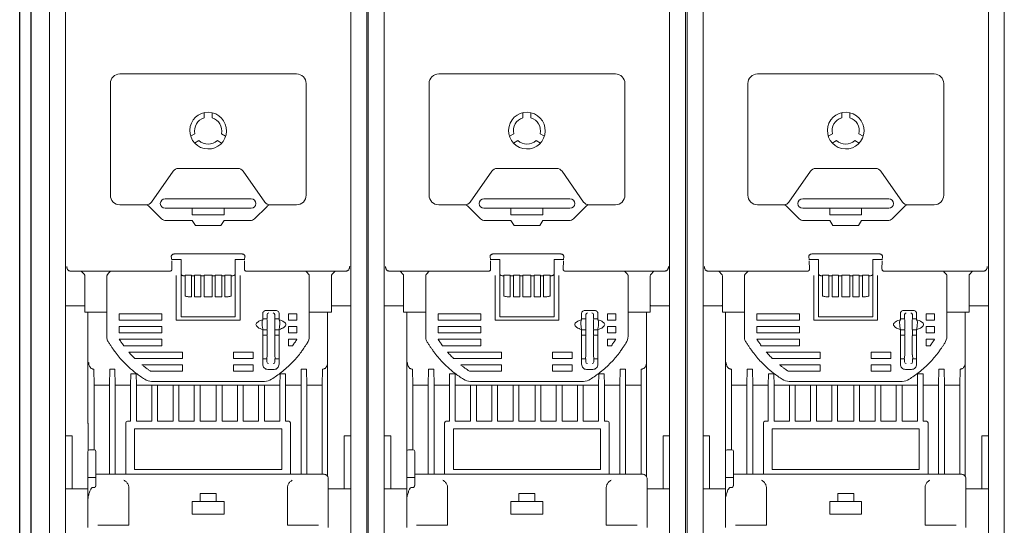
# Model space of a CAD drawing. Units: millimetres. Extents: x 0 to 7470, y -6053 to 4752.
# Drawn here: x 4833 to 5141, y -4237 to -4079 of the extents above; entities that cross this region are included whole.
import ezdxf
from ezdxf.enums import TextEntityAlignment as Align

# ---------------------------------------------------------------- set-up
doc = ezdxf.new("R2010")
doc.units = ezdxf.units.MM
doc.layers.add('2DE_OBJ_Lamel-APP', color=130, linetype='Continuous', lineweight=18)
doc.layers.add('2DE_TXTNUM', color=11, linetype='Continuous', lineweight=18)
doc.layers.add('2DE_TXTPAR', color=41, linetype='Continuous')
doc.styles.add('CP_ATTR', font='arial.ttf')
doc.styles.add('CP_ELATT', font='arial.ttf')

# ---------------------------------------------------------------- blocks, each defined once
blk = doc.blocks.new('2dlam_btvc123_3_gor-03_zvunwso')
at = {"linetype": 'Continuous'}
for p, q in [((-49.780892294375, 278.2610373144466), (-49.780892294375, -382.7389626855561)), ((49.71910770562589, 278.2610373144466), (49.71910770562589, -382.7389626855561)), ((44.66910504710677, -0.058497288853232), (44.71910770562772, -0.058497288853232)), ((-1.28089229436307, -6.693371100744116), (-1.28089229436307, -5.142904222903323)), ((1.219107705637384, -6.693371100744116), (1.219107705637384, -5.142904222903323)), ((-5.516447818169694, -12.47910158841114), (-4.173704114231442, -11.70386814949234)), ((5.454663229442303, -12.47910158841114), (4.111919525504163, -11.70386814949234)), ((-2.923704114233259, -13.86893165895117), (-4.266447818169694, -14.64416509787634)), ((2.861919525503252, -13.86893165895117), (4.204663229441393, -14.64416509787634)), ((-13.53089229436307, -32.10077836200207), (13.46910770563693, -32.10077836200207)), ((13.46910770563693, -35.10077836200207), (-13.53089229436307, -35.10077836200207)), ((-5.030892294363071, -35.10077836200207), (-5.030892294363071, -37.10077836201208)), ((4.969107705637384, -37.10077836201208), (4.969107705637384, -35.10077836200207)), ((4.969107705637384, -37.10077836201208), (-5.030892294363071, -37.10077836201208)), ((-11.48306061064397, -51.10181224325107), (-8.53089495287611, -51.10181224325107)), ((-8.53089495287611, -51.10181224325107), (-8.53089495287611, -69.11101722330932)), ((8.469105429397132, -51.10181224325107), (8.469105429397132, -69.11101722330932)), ((8.469105429397132, -51.10181224325107), (11.42127070489505, -51.10181224325107)), ((-39.73089457057904, -54.93486300950144), (-38.96485012746337, -55.7009074526254)), ((39.66910466480964, -54.93486300947553), (38.90306022169614, -55.70090745258131)), ((-38.73089457057813, -67.60601314595624), (-38.73089457057813, -56.24027029884246)), ((-31.75938391320221, -75.76784850281956), (-31.75938391319869, -56.24052443418213)), ((-10.03089495287634, -56.15179114645434), (-10.03089495287634, -70.15901781220236)), ((-8.28089229438558, -55.92235540726324), (-8.53089495287611, -55.92235540726324)), ((-8.28089229438558, -55.92235540726324), (-8.28089229438558, -56.01128869670356)), ((-7.280892294385125, -56.27617604837041), (-7.280891912109951, -56.01128869669356)), ((-5.280891912109836, -56.01128869669356), (-7.280891912109951, -56.01128869669356)), ((-7.280891912109951, -60.62087678546912), (-7.280892294385125, -56.27617604837041)), ((-5.280891912109836, -56.01128869669356), (-5.280891912109836, -56.27617604837041)), ((-5.280891912109836, -56.27617604837041), (-5.280889239178691, -58.0788745034415)), ((-5.280891912109836, -56.27617604837041), (-4.280891912110631, -56.27617604837041)), ((-5.280891912109836, -62.7949420708146), (-5.280889239178691, -58.0788745034415)), ((-4.280891912110631, -62.7949420708146), (-4.280891912110631, -56.01128869669356)), ((-2.280891912109836, -56.01128869669356), (-4.280891912110631, -56.01128869669356)), ((-2.280891912109836, -62.7949420708146), (-2.280891912109836, -56.01128869669356)), ((-2.280891912109836, -56.27617604837041), (-1.280891912109835, -56.27617604837041)), ((-1.280891912109835, -62.7949420708146), (-1.280891912109835, -56.01128869669356)), ((1.219108087889251, -56.01128869669356), (-1.280891912109835, -56.01128869669356)), ((1.219108087889251, -62.7949420708146), (1.219108087889251, -56.01128869669356)), ((1.219108087889251, -56.27617604837041), (2.219108087890163, -56.27617604837041)), ((4.219108087889366, -56.01128869669356), (2.219108087890163, -56.01128869669356)), ((2.219108087890163, -56.01128869669356), (2.219108087890163, -62.7949420708146)), ((4.219108087889366, -62.7949420708146), (4.219108087889366, -56.01128869669356)), ((4.219108087889366, -56.27617604837041), (5.219108087890048, -56.27617604837041)), ((5.219108087890048, -56.27617604837041), (5.219104650427539, -58.0788745034415)), ((5.219108087890048, -62.7949420708146), (5.219104650427539, -58.0788745034415)), ((7.219108087889367, -56.01128869669356), (5.219108087890048, -56.01128869669356)), ((5.219108087890048, -56.01128869669356), (5.219108087890048, -56.27617604837041)), ((7.219108087889367, -56.01128869669356), (7.219108087889367, -62.58994921934618)), ((8.469105429397132, -55.92235540726324), (8.21910770561442, -55.92235540726324)), ((8.21910770561442, -55.92235540726324), (8.21910808789005, -56.01128869670356)), ((9.969105429398835, -56.15179114645434), (9.969105429398835, -70.15901781220236)), ((31.69759438972233, -56.24052437646014), (31.69759438972415, -75.15525711178316)), ((38.66910466481011, -56.24027029882245), (38.66910466481068, -67.60601314595624)), ((-7.280892007679652, -62.58994951478643), (-7.280891912109951, -60.62087678546912)), ((-5.280891912109836, -62.7949420708146), (-6.280892294385125, -62.7949420708146)), ((-2.280891912109836, -62.7949420708146), (-4.280891912110631, -62.7949420708146)), ((1.219108087889251, -62.7949420708146), (-1.280891912109835, -62.7949420708146)), ((4.219108087889366, -62.7949420708146), (2.219108087890163, -62.7949420708146)), ((6.219107705613508, -62.7949420708146), (5.219108087890048, -62.7949420708146)), ((-44.2308949528792, -65.66896041529208), (-39.73089457057904, -65.66896041529208)), ((-38.73089457057813, -67.60601314595624), (-31.75938391320006, -67.60601314595624)), ((-37.73089206973522, -67.60601314595624), (-37.73089251902002, -102.4525299304223)), ((20.98319569313014, -67.08570745750829), (18.35501440106964, -67.08570745750829)), ((38.66910466481068, -67.60601314595624), (31.69759438972233, -67.60601314595624)), ((37.45491166688804, -67.60601314595624), (37.45491166688964, -119.104588748205)), ((44.16910504710857, -65.66896041526343), (39.66910466481114, -65.6689604152525)), ((-27.89724711982717, -70.15179114645116), (-27.89724711982717, -68.15179114645436)), ((-27.89724711982717, -68.15179114645436), (-14.53089495287634, -68.15179114645436)), ((-14.53089495287634, -70.15179114645116), (-27.89724711982717, -70.15179114645116)), ((-14.53089495287634, -68.15179114645436), (-14.53089495287634, -70.15179114645116)), ((-10.03089495287634, -70.15901781220236), (9.969105429398835, -70.15901781220236)), ((8.469105429397132, -69.11101722330932), (-8.53089495287611, -69.11101722330932)), ((17.137016160862, -70.0244145742945), (17.137016160862, -67.97868753113335)), ((17.137016160862, -69.70447576018341), (18.36910770558541, -69.70447576018341)), ((18.36910770558541, -69.66956563032907), (18.42692686054488, -69.66956563032907)), ((18.36910770558541, -69.66956563032907), (18.36910770558541, -69.70447576018341)), ((18.42692686054488, -69.66956563032907), (18.46151118441355, -69.60039171442213)), ((18.48269929681316, -70.22869589649144), (18.42692686054488, -69.66956563032907)), ((18.46151118441355, -68.37606078910494), (18.46151118441355, -69.60039171442213)), ((20.85551611435846, -70.22869589649144), (20.91128855062732, -69.66956563032907)), ((20.87670422675774, -68.37606078910494), (20.87670422675774, -69.60039171442213)), ((20.91128855062732, -69.66956563032907), (20.87670422675774, -69.60039171442213)), ((20.91128855062732, -69.66956563032907), (20.96910770558498, -69.66956563032907)), ((20.96910770558498, -69.70447576018341), (20.96910770558498, -69.66956563032907)), ((20.96910770558498, -69.70447576018341), (22.2011939333388, -69.70447576018341)), ((22.2011939333388, -67.97868753113335), (22.2011939333388, -70.0244145742945)), ((25.2011939333388, -68.15179114645436), (27.83545759635115, -68.15179114645436)), ((25.2011939333388, -70.15179114645116), (25.2011939333388, -68.15179114645436)), ((27.83545759635115, -70.15179114645116), (25.2011939333388, -70.15179114645116)), ((27.83545759635115, -68.15179114645436), (27.83545759635115, -70.15179114645116)), ((-27.89724711982717, -74.15179114645434), (-27.89724711982717, -72.15179114645434)), ((-27.89724711982717, -72.15179114645434), (-14.53089495287634, -72.15179114645434)), ((-14.53089495287634, -72.15179114645434), (-14.53089495287634, -74.15179114645434)), ((17.137016160862, -83.96202045173003), (17.137016160862, -73.08467035875218)), ((17.137016160862, -73.20793813290037), (18.36910770558541, -73.20793813290037)), ((18.36910770558541, -73.20793813290037), (18.36910770558541, -73.24284826275151)), ((18.36910770558541, -73.24284826275151), (18.42692686054488, -73.24284826275151)), ((18.48204050477841, -73.02230970159144), (18.42692686054488, -73.24284826275151)), ((18.42692686054488, -73.24284826275151), (18.46261721675535, -73.31423441182416)), ((18.46261721675535, -73.31423441182416), (18.46261721675535, -74.78921539066505)), ((20.8561749063939, -73.02230970159144), (20.91128855062584, -73.24284826275151)), ((20.91128855062584, -73.24284826275151), (20.87559819441515, -73.31423441182416)), ((20.87559819441515, -73.31423441182416), (20.87559819441515, -74.78921539066505)), ((20.96910770558498, -73.24284826275151), (20.91128855062584, -73.24284826275151)), ((20.96910770558179, -73.24284826275151), (20.96910770558179, -73.20793813290037)), ((20.96910770558498, -73.20793813290037), (22.2011939333388, -73.20793813290037)), ((22.2011939333388, -73.08467035875218), (22.2011939333388, -83.96202045173003)), ((25.2011939333388, -72.15179114645434), (27.83545759635115, -72.15179114645434)), ((25.2011939333388, -74.15179114645434), (25.2011939333388, -72.15179114645434)), ((27.83545759635115, -72.15179114645434), (27.83545759635115, -74.15179114645434)), ((-14.53089495287634, -74.15179114645434), (-27.89724711982717, -74.15179114645434)), ((-27.89724711982717, -76.15179114645116), (-14.53089495287634, -76.15179114645116)), ((-14.53089495287634, -78.15179114645434), (-14.53089495287634, -76.15179114645116)), ((18.41560339094622, -74.88325020381717), (17.137016160862, -74.88325020381717)), ((18.41560339094622, -74.88325020381717), (18.46261721675535, -74.78921539066505)), ((18.46671900600449, -75.08779055593232), (18.41560339094622, -74.88325020381717)), ((18.46867165027879, -75.08779055593232), (18.46671900600449, -75.08779055593232)), ((20.87149640516782, -75.08779055593232), (20.86954376089307, -75.08779055593232)), ((20.87149640516782, -75.08779055593232), (20.92261202022382, -74.88325020381717)), ((20.92261202022382, -74.88325020381717), (20.87559819441515, -74.78921539066505)), ((22.2011939333388, -74.88325020381717), (20.92261202022382, -74.88325020381717)), ((27.83545759635115, -74.15179114645434), (25.2011939333388, -74.15179114645434)), ((25.2011939333388, -78.15179114645434), (25.2011939333388, -76.15179114645116)), ((25.2011939333388, -76.15179114645116), (27.83545759635115, -76.15179114645116)), ((-14.53089495287634, -78.15179114645434), (-26.53048701043827, -78.15179114645434)), ((-24.94742340990342, -80.15179114645434), (-8.030895418598448, -80.15179114645434)), ((-8.030895418598448, -80.15179114645434), (-8.030895418598448, -82.15179114645116)), ((7.969104581400527, -80.15179114645434), (14.137016160862, -80.15179114645434)), ((7.969104581400527, -80.15179114645434), (7.969104581400527, -82.15179114645116)), ((14.137016160862, -80.15179114645434), (14.137016160862, -82.15179114645116)), ((26.46869748696088, -78.15179114645434), (25.2011939333388, -78.15179114645434)), ((-8.030895418598448, -82.15179114645116), (-23.05306980687362, -82.15179114645116)), ((14.137016160862, -82.15179114645116), (7.969104581400527, -82.15179114645116)), ((18.35143494380645, -82.23622594236122), (17.137016160862, -82.23622594236122)), ((18.35143494380645, -82.23622594236122), (18.46650638157541, -81.08261086056925)), ((18.35143494380645, -82.23622594236122), (18.42080866593369, -82.3749839541856)), ((18.42080866593369, -82.3749839541856), (18.42080866593369, -83.24336656870219)), ((18.46888433551805, -81.08261086056925), (18.46650638157541, -81.08261086056925)), ((20.87170902959576, -81.08261086056925), (20.86933107565494, -81.08261086056925)), ((20.98678046736393, -82.23622594236122), (20.87170902959576, -81.08261086056925)), ((20.98678046736393, -82.23622594236122), (20.91740674523771, -82.3749839541856)), ((20.91740674523771, -82.3749839541856), (20.91740674523771, -83.24336656870219)), ((20.98678046736393, -82.23622594236122), (22.2011939333388, -82.23622594236122)), ((-36.02589537914993, -85.49678310614627), (-35.91033059459369, -85.49678310614627)), ((-35.91033059459369, -85.49678310614627), (-35.8230552699506, -90.4967831063732)), ((-30.99760591923996, -90.4967831063732), (-30.91033059459369, -85.49678310614627)), ((-30.91033059459369, -85.49678310614627), (-29.26033059459462, -85.49678310614627)), ((-29.26033059459462, -85.49678310614627), (-29.17305526994926, -90.4967831063732)), ((-20.79213849227347, -84.15179114645116), (-8.030895418598448, -84.15179114645116)), ((-8.030895418598448, -86.15179114645433), (-18.07954413436118, -86.15179114645433)), ((-8.030895418598448, -84.15179114645116), (-8.030895418598448, -86.15179114645433)), ((7.969104581400527, -84.15179114645116), (7.969104581400527, -86.15179114645433)), ((7.969104581400527, -84.15179114645116), (14.137016160862, -84.15179114645116)), ((14.137016160862, -86.15179114645433), (7.969104581400527, -86.15179114645433)), ((14.137016160862, -84.15179114645116), (14.137016160862, -86.15179114645433)), ((18.70773695497394, -85.58570745752239), (20.63047313922732, -85.58570745752239)), ((29.11127068119822, -90.4967831063732), (29.19854600584392, -85.49678310614627)), ((29.19854600584392, -85.49678310614627), (30.84854600584368, -85.49678310614627)), ((30.84854600584368, -85.49678310614627), (30.93582133048858, -90.4967831063732)), ((35.76127068119774, -90.4967831063732), (35.84854600584413, -85.49678310614627)), ((35.84854600584413, -85.49678310614627), (35.96411079040207, -85.49678310637319)), ((-24.34760591923896, -90.4967831063732), (-24.28589294535698, -86.9612492004412)), ((-24.28589294535698, -86.9612492004412), (-22.58476824383354, -86.9612492004412)), ((-22.58476824383354, -86.9612492004412), (-22.52305526994951, -90.4967831063732)), ((-17.75759272073412, -89.3389653432314), (17.69580294930301, -89.3389653432314)), ((22.46127068119904, -90.4967831063732), (22.52298365508238, -86.9612492004412)), ((22.52298365508238, -86.9612492004412), (24.22410835660503, -86.9612492004412)), ((24.22410835660503, -86.9612492004412), (24.28582133048883, -90.4967831063732)), ((-35.8230552699506, -90.4967831063732), (-35.82305526994878, -110.7841983107105)), ((-35.8230552699506, -90.4967831063732), (-30.99760591923996, -90.4967831063732)), ((-30.99760591923951, -118.4507808191542), (-30.99760591923996, -90.4967831063732)), ((-29.17305526994926, -90.4967831063732), (-29.17305526994926, -118.4507808191542)), ((-29.17305526994926, -90.4967831063732), (-24.34760591923896, -90.4967831063732)), ((-24.34760591923521, -101.8359700921032), (-24.34760591923896, -90.4967831063732)), ((-22.52305526994951, -90.4967831063732), (-17.69760591923978, -90.4967831063732)), ((-22.52305526994951, -90.4967831063732), (-22.52305526995315, -101.8359700921032)), ((-17.69760591923978, -90.4967831063732), (-17.63651319198743, -90.49678310636637)), ((-17.69760599637663, -101.8359700921032), (-17.69760591923978, -90.4967831063732)), ((-17.63651319198743, -90.49678310636637), (-15.93414799720494, -90.49678310636637)), ((-15.93414799720494, -90.49678310636637), (-15.87305526994998, -90.4967831063732)), ((-15.87305526994998, -90.4967831063732), (-15.87305534709469, -101.8359700921032)), ((-15.87305526994998, -90.4967831063732), (-11.04760591924116, -90.4967831063732)), ((-11.0476060735192, -101.8359700921032), (-11.04760591924116, -90.4967831063732)), ((-11.04760591924116, -90.4967831063732), (-10.98651319198778, -90.49678310636637)), ((-10.98651319198778, -90.49678310636637), (-9.284147997202126, -90.49678310636637)), ((-9.284147997202126, -90.49678310636637), (-9.223055269949327, -90.4967831063732)), ((-9.223055269949327, -90.4967831063732), (-9.223055424236124, -101.8359700921032)), ((-9.223055269949327, -90.4967831063732), (-4.397605919239707, -90.4967831063732)), ((-4.397606150660066, -101.8359700921032), (-4.397605919239707, -90.4967831063732)), ((-4.397605919239707, -90.4967831063732), (-4.336513191986909, -90.49678310636637)), ((-4.336513191986909, -90.49678310636637), (-2.634147997202035, -90.49678310636637)), ((-2.634147997202035, -90.49678310636637), (-2.573055269949231, -90.4967831063732)), ((-2.573055269949231, -90.4967831063732), (-2.573055501377098, -101.8359700921032)), ((-2.573055269949231, -90.4967831063732), (2.511270681196831, -90.4967831063732)), ((2.511270681202404, -101.8359700921032), (2.511270681196831, -90.4967831063732)), ((2.511270681196831, -90.4967831063732), (2.572363408451562, -90.49678310636637)), ((2.572363408451562, -90.49678310636637), (4.274728603235303, -90.49678310636637)), ((4.274728603235303, -90.49678310636637), (4.335821330487758, -90.4967831063732)), ((4.335821330487758, -90.4967831063732), (4.335821330484916, -101.8359700921032)), ((4.335821330487758, -90.4967831063732), (9.161270681199312, -90.4967831063732)), ((9.161270604061428, -101.8359700921032), (9.161270681199312, -90.4967831063732)), ((9.161270681199312, -90.4967831063732), (9.2223634084512, -90.49678310636637)), ((9.2223634084512, -90.49678310636637), (10.92472860323505, -90.49678310636637)), ((10.92472860323505, -90.49678310636637), (10.98582133048921, -90.4967831063732)), ((10.98582133048921, -90.4967831063732), (15.81127068119792, -90.4967831063732)), ((10.98582133048921, -90.4967831063732), (10.98582125334394, -101.8359700921032)), ((15.81127052691863, -101.8359700921032), (15.81127068119792, -90.4967831063732)), ((15.81127068119792, -90.4967831063732), (15.87236340845163, -90.49678310636637)), ((15.87236340845163, -90.49678310636637), (17.5747286032356, -90.49678310636637)), ((17.5747286032356, -90.49678310636637), (17.6358213304893, -90.4967831063732)), ((17.6358213304893, -90.4967831063732), (17.63582117620297, -101.8359700921032)), ((17.6358213304893, -90.4967831063732), (22.46127068119904, -90.4967831063732)), ((22.46127044977948, -101.8359700921032), (22.46127068119904, -90.4967831063732)), ((24.28582133048883, -90.4967831063732), (24.28582109906199, -101.8359700921032)), ((24.28582133048883, -90.4967831063732), (29.11127068119822, -90.4967831063732)), ((29.11127068119777, -118.4507808191542), (29.11127068119822, -90.4967831063732)), ((30.93582133048858, -90.4967831063732), (30.93582133048858, -118.4507808191542)), ((30.93582133048858, -90.4967831063732), (35.76127068119774, -90.4967831063732)), ((35.76127068119774, -118.4507808191542), (35.76127068119774, -90.4967831063732)), ((-25.35136233930575, -101.8359700921032), (-24.34760591923521, -101.8359700921032)), ((-22.52305526995315, -101.8359700921032), (-17.69760599637663, -101.8359700921032)), ((-15.87305534709469, -101.8359700921032), (-11.0476060735192, -101.8359700921032)), ((-9.223055424236124, -101.8359700921032), (-4.397606150660066, -101.8359700921032)), ((-2.573055501377098, -101.8359700921032), (2.511270681202404, -101.8359700921032)), ((4.335821330484916, -101.8359700921032), (9.161270604061428, -101.8359700921032)), ((10.98582125334394, -101.8359700921032), (15.81127052691863, -101.8359700921032)), ((17.63582117620297, -101.8359700921032), (22.46127044977948, -101.8359700921032)), ((24.28582109906199, -101.8359700921032), (25.28957775055279, -101.8359700921032)), ((-37.73089251902002, -102.4525299304223), (-37.70471191564686, -102.5048951252061)), ((-37.70471191564686, -111.1245189890073), (-37.70471191564686, -102.5048951252061)), ((-25.85128618688384, -118.4507808191542), (-25.85128618688384, -102.3358939396821)), ((23.04080711679376, -104.1807143773844), (-23.10259170554321, -104.1807143773844)), ((-23.10259170554321, -116.989501149932), (-23.10259170554321, -104.1807143773844)), ((23.04080711679376, -116.989501149932), (23.04080711679376, -104.1807143773844)), ((25.78950159813201, -118.4507808191542), (25.78950159813201, -102.3358939396821)), ((-42.73089476172922, -106.4501199674632), (-44.23089495287604, -106.4501199674632)), ((-42.73089457058597, -123.0710267294635), (-42.73089457058325, -106.4501199674632)), ((42.66910466482022, -123.0710267294635), (42.66910466481932, -106.450119967425)), ((42.66910485596463, -106.450119967425), (44.16910504711132, -106.450119967425)), ((-35.73089495286786, -110.7841983107105), (-37.23089495286706, -110.7841983107105)), ((-37.73089495286888, -119.3849545703674), (-37.73089495286888, -111.2841983107173)), ((-35.23089495286604, -121.8589777968372), (-35.23089495286696, -111.2841983107173)), ((-23.10259170554321, -116.989501149932), (23.04080711679376, -116.989501149932)), ((-37.7308922943771, -123.0710267294635), (-37.73089495286888, -119.3849545703674)), ((-37.23089495286706, -119.4507808191565), (-35.73089495286786, -119.4507808191565)), ((36.16910504708812, -118.4507808191542), (-35.23089495286604, -118.4507808191542)), ((37.66910504708813, -119.8846239972081), (37.66910504708813, -122.7809078380815)), ((-44.78089229437148, -123.0710267294635), (-37.7308922943771, -123.0710267294635)), ((-37.7308922943771, -124.7507786063402), (-37.7308922943771, -123.0710267294635)), ((-36.37666119973892, -122.6351415911854), (-35.73089495286649, -122.635141591189)), ((-24.93089495290679, -134.4553924991214), (-24.93089495290679, -122.4922327034824)), ((24.8691050471324, -134.4553924991214), (24.8691050471324, -122.4922327034824)), ((37.6691077056347, -123.0710267294635), (37.66910504708813, -122.7809078380815)), ((44.71910770562499, -123.0710267294635), (37.66910770563197, -123.0710267294635)), ((37.66910770563197, -128.6676214530275), (37.6691077056347, -123.0710267294635)), ((-37.73089495286615, -126.2748708281983), (-37.7308922943771, -124.7507786063402)), ((-37.7308922943771, -128.6676214530275), (-37.73089495286615, -126.2748708281983)), ((-2.530894952887138, -124.4553898414342), (-2.530894952887138, -126.955389841431)), ((2.469105047112861, -124.4553898414342), (-2.530894952887138, -124.4553898414342)), ((2.469105047112861, -126.955389841431), (2.469105047112861, -124.4553898414342)), ((-37.73089495286615, -133.4941336287015), (-37.7308922943771, -128.6676214530275)), ((-5.030894952887137, -126.955389841431), (4.969105047111952, -126.955389841431)), ((-5.030894952887137, -126.955389841431), (-5.030894952887137, -130.9553898414233)), ((4.969105047111952, -130.9553898414233), (4.969105047111952, -126.955389841431)), ((37.66910504708813, -133.4941336287015), (37.6691077056347, -128.6676214530275)), ((37.66910504708585, -133.4941336287015), (37.66910770563197, -128.6676214530275)), ((-5.030894952887137, -130.9553898414233), (4.969105047111952, -130.9553898414233)), ((-37.7308922943771, -134.150778606348), (-37.73089495286615, -133.4941336287015)), ((-37.73089495286615, -135.1690587017401), (-37.7308922943771, -134.150778606348)), ((-34.63089495291479, -134.4553924991214), (-24.93089495290679, -134.4553924991214)), ((24.8691050471324, -134.4553924991214), (34.5691050471396, -134.4553924991214)), ((37.66910770563607, -134.1507786063434), (37.66910504708813, -133.4941336287015)), ((37.66910770563335, -134.1507786063434), (37.66910504708585, -133.4941336287015)), ((37.66910504708813, -135.1690587017401), (37.66910770563607, -134.1507786063434)), ((37.66910504708585, -135.1690587017401), (37.66910770563335, -134.1507786063434))]:
    blk.add_line(p, q, dxfattribs=at)
at = {"color": 5, "linetype": 'Continuous'}
for p, q in [((-44.78089229437421, 254.4056243545488), (-44.78089229437001, -144.9773551379953)), ((44.71910770562295, 254.4056243545488), (44.71910770562681, -144.9773551379953)), ((-27.70906971191471, 7.014840316613117), (27.70906971191471, 7.014840316613117)), ((-30.70906971191619, -31.00078101968438), (-30.70906971191619, 4.014840316618569)), ((30.70906971191391, -31.00078101968438), (30.70906971191471, 4.014840316618569)), ((-11.03475133434506, -23.45322160877504), (-17.82690572240506, -33.14833511523648)), ((-9.396730120160212, -22.60077836200435), (9.334945531433961, -22.60077836200435)), ((17.76512113367914, -33.14833511523648), (10.97296674561767, -23.45322160877504)), ((-27.70906971191471, -34.00078101968437), (-19.80685141961612, -34.00078101968437)), ((-19.46492693659093, -34.00077836200217), (-19.80685141961612, -34.00078101968437)), ((-18.39263785724233, -34.58656745730696), (-14.61177014340626, -38.36743517114519)), ((14.54998555467909, -38.36743517114519), (18.33085326851494, -34.58656745730696)), ((19.74506683088748, -34.00078101968437), (19.40314234786376, -34.00077836200217)), ((19.74506683088748, -34.00078101968437), (27.70906971191391, -34.00078101968437)), ((-13.1975565810327, -38.95322160877415), (-5.030892294363071, -38.95322160877415)), ((-5.030892294363071, -38.95322160877415), (-4.030892294362616, -40.45322160877414)), ((3.969107705634883, -40.45322160877414), (4.969107705637384, -38.95322160877415)), ((4.969107705637384, -38.95322160877415), (13.13577199230621, -38.95322160877415)), ((-4.030892294362616, -40.45322160877414), (3.969107705634883, -40.45322160877414)), ((10.62614428160304, -49.4154835473355), (-10.68793418735277, -49.4154835473355)), ((-11.46360749019106, -51.25959172387911), (-11.59174998833305, -50.22025940431557)), ((-11.41240691923474, -54.12123743939629), (-11.45898764402147, -51.51779905935153)), ((11.39719773827255, -51.51779905935153), (11.35061701348695, -54.12123743939629)), ((11.52996008258469, -50.22025940431557), (11.40181758444294, -51.25959172387911)), ((-11.85316302441515, -54.75077836199535), (-43.37685363194952, -54.75077836199535)), ((11.79137311866543, -54.75077836198398), (43.3768536319476, -54.75077836198398))]:
    blk.add_line(p, q, dxfattribs=at)
for centre, radius, start, end in [((-27.70906971191471, 4.01484031661857), 3, 90, 180), ((27.70906971191471, 4.01484031661857), 3, 0, 90), ((-9.39673012016021, -24.60077836200208), 2, 90, 144.9858740220488), ((9.334945531433961, -24.60077836200208), 1.99999999999944, 35.01412597797998, 90), ((-27.70906971191471, -31.00078101968438), 3, 180, 270), ((-19.46492693659093, -32.00077836199944), 2, 270, 324.98587402202), ((19.40314234786376, -32.00077836199944), 2.00000000000123, 215.0141259779875, 270), ((27.70906971191391, -31.00078101968438), 3, 270, 0), ((-19.80685141961612, -36.00078101968438), 2.00000000000452, 45.00000000011055, 90), ((19.74506683088748, -36.00078101968438), 2, 90, 134.9999999998848), ((-13.1975565810327, -36.95322160877049), 1.99999999999809, 224.9999999999079, 270), ((13.13577199230531, -36.95322160877049), 2, 270.000000000026, 315.0000000000921), ((10.52916639258319, -50.09478198858233), 1.00862906551846, 352.8536654206334, 353.5566950436692)]:
    blk.add_arc(centre, radius, start, end, dxfattribs=at)
at = {"linetype": 'Continuous'}
for centre, radius, start, end in [((-0.03089229436307, -10.75539030306254), 5.74999999999815, 77.44414220141594, 77.16679768481815), ((-0.03089229436307, -10.75539030306254), 4.250000000002, 107.104635176651, 192.8953648233883), ((-0.03089229436307, -10.75539030306254), 4.24999999999886, 347.1046351766117, 72.89536482337532), ((-0.03089229436307, -10.75539030306254), 4.25000000000242, 227.104635176656, 312.8953648233121), ((-13.53089229436307, -33.60077836200207), 1.5, 90, 270), ((13.46910770563693, -33.60077836200207), 1.5, 270, 90), ((-31.05159419921722, -56.24045141986243), 0.7077897177478101, 172.804022599244, 180.005910530045), ((30.98980519681766, -56.24045133262915), 0.7077891966743, 359.9940870760641, 7.195975608377853), ((18.9669357149013, -68.37666734575942), 0.5054341111499, 90.70208897833149, 178.6131337322808), ((20.37127969626977, -68.37666734575942), 0.5054341111499, 1.386866267719204, 89.29791102172062), ((26.66910770558741, -72.58570910779233), 1.50000000000092, 163.1852257608911, 168.1278726874139), ((-29.75938391320426, -75.76784850281956), 1.99999999999909, 180, 214.0591723091628), ((27.69759438972073, -75.15525711178316), 4.00000000000076, 325.9408276909927, 0), ((18.92207508686079, -83.24324873590422), 0.5012667462619, 180.2875639581667, 269.8116278344404), ((20.41614032430971, -83.24324873590422), 0.50126674626007, 270.1883721656638, 359.7124360418331), ((-17.75759272073412, -85.33896534323549), 3.99999999999682, 237.208214923125, 270.000000000013), ((17.69580294930085, -85.33896534323549), 4, 270.000000000013, 302.7917880051385), ((-25.35136233930575, -102.3358939396821), 0.4999238475793401, 90, 180), ((25.28957775055279, -102.3358939396821), 0.4999238475779699, 0, 90), ((-37.23089495286706, -111.2841983107173), 0.5, 90, 180), ((-35.73089495286786, -111.2841983107173), 0.5, 0, 90), ((36.16753483137735, -119.7683469304611), 1.31756704696213, 70.55012614685177, 89.93171751317458)]:
    blk.add_arc(centre, radius, start, end, dxfattribs=at)
at = {"color": 5, "linetype": 'Continuous'}
for points in [[(-11.59938058197815, -50.317575403953), (-11.57845943357915, -50.11743845488901), (-11.516302405229, -49.92940570019528), (-11.37836935296866, -49.71676398863656), (-11.18488989735476, -49.55336917407112), (-10.94929344026388, -49.45056399201757), (-10.68793418735277, -49.4154835473355)], [(10.62614428160304, -49.4154835473355), (10.88750353451485, -49.45056399201757), (11.12309999160334, -49.55336917407112), (11.31657944721962, -49.71676398863656), (11.45451249947962, -49.92940570019528), (11.51666952782671, -50.11743845488901), (11.53759067623014, -50.317575403953)], [(-44.36466336521514, -53.35401720605523), (-44.3481053271845, -53.60934773153028), (-44.29543442133319, -53.86977196185625), (-44.20390122038416, -54.1197688729776), (-44.07607591622036, -54.34271623699532), (-43.91838475398889, -54.52353124662113), (-43.74160287028111, -54.65288876197246), (-43.55742471049778, -54.72742016161737), (-43.37685363194952, -54.75077836199535)], [(-11.85316302441515, -54.75077836199535), (-11.73351725738575, -54.72992203845706), (-11.6249610515074, -54.6685838542403), (-11.53389832742925, -54.57038172555622), (-11.46570066952427, -54.44110900675514), (-11.42439135751101, -54.28839121920599), (-11.41240691923474, -54.12123743939629)], [(11.35061701348695, -54.12123743939629), (11.36260145176129, -54.28839121920599), (11.40391076377579, -54.44110900675514), (11.47210842168033, -54.57038172556348), (11.56317114575801, -54.6685838542403), (11.67172735163649, -54.72992203845251), (11.79137311866543, -54.75077836198398)], [(44.36466336521514, -53.35401720605523), (44.34810532723338, -53.60934773143934), (44.29543442133308, -53.86977196185625), (44.20390122038313, -54.11976887278342), (44.076075916219, -54.34271623699532), (43.91838475387872, -54.52353124671843), (43.74160287028008, -54.65288876197246), (43.55742471063684, -54.72742016158055), (43.3768536319476, -54.75077836198398)]]:
    blk.add_spline(points, degree=3, dxfattribs=at)
at = {"linetype": 'Continuous'}
for points in [[(-30.75938391319869, -54.93486300950144), (-30.96456945536374, -55.1400485516715), (-31.165023495436, -55.3405025917441), (-31.35498881513922, -55.53046791144925), (-31.52542835631823, -55.7009074526254)], [(31.46363883284221, -55.7009074526254), (31.29319929166286, -55.53046791144925), (31.10323397195771, -55.3405025917441), (30.90277993188829, -55.1400485516715), (30.69759438972233, -54.93486300950144)], [(-38.96485012746337, -55.7009074526254), (-38.79120335847529, -55.95328175293797), (-38.73089457057813, -56.24027029884246)], [(-31.75380900998959, -56.15179114645434), (-31.72816675082777, -56.03224836672007), (-31.68222510869418, -55.91706536324318), (-31.60285015698901, -55.78952078883229), (-31.52542835631823, -55.7009074526254)], [(-7.280892294385125, -56.27617604837041), (-7.663574563202357, -56.25601195525225), (-7.987999075571565, -56.19859233932448), (-8.204769017846273, -56.11265638941813), (-8.28089229438558, -56.01128869670356)], [(8.21910808789005, -56.01128869670356), (8.142984811350402, -56.11265638941813), (7.926214869075804, -56.19859233932448), (7.601790356707167, -56.25601195525225), (7.219108087889367, -56.27617604837041)], [(31.46363883284221, -55.7009074526254), (31.56233282679011, -55.81885535993023), (31.62052437179227, -55.91724391490425), (31.66163308572493, -56.01726933771306), (31.69201949339492, -56.15179114645434)], [(38.90306022169614, -55.70090745258131), (38.729413452706, -55.95328175290342), (38.66910466481011, -56.24027029882245)], [(-7.280892007679652, -62.58994951478643), (-6.798530045345613, -62.74280529176849), (-6.280892294385125, -62.7949420708146)], [(6.219107705613508, -62.7949420708146), (6.736745829649293, -62.74280521529636), (7.219108087889367, -62.58994921934618)], [(-44.78089229437148, -65.65283851063214), (-44.51897779026331, -65.66481376224328), (-44.2308949528792, -65.66896041529208)], [(-39.73089457057904, -65.66896041529208), (-39.34821230176125, -65.66151489667936), (-39.02378778939237, -65.64031291073161), (-38.86450633815366, -65.61999457094136), (-38.76515676338853, -65.5965350478732), (-38.73089457057813, -65.57115171666055)], [(17.137016160862, -67.97868753113335), (17.23343787090653, -67.64737009382634), (17.5052118902081, -67.35565156632629), (17.90310727850328, -67.15639940343726), (18.35501440106964, -67.08570745750829)], [(20.98319569313014, -67.08570745750829), (21.43510281569888, -67.15639940343726), (21.83299820399395, -67.35565156632629), (22.10477222329325, -67.64737009383316), (22.2011939333388, -67.97868753113335)], [(39.66910466481114, -65.6689604152525), (39.28642239599322, -65.66151489664526), (38.96199788362422, -65.64031291068704), (38.80271643238564, -65.61999457089816), (38.70336685761902, -65.59653504784), (38.66910466481068, -65.57115171662417)], [(44.71910770562772, -65.65283816813414), (44.45719092327407, -65.66481367278539), (44.16910504710857, -65.66896041526343)], [(17.137016160862, -70.0244145742945), (15.50983721242153, -70.74493370513619), (14.9467764589358, -71.55454246652515), (15.50983721242153, -72.3641512279064), (17.137016160862, -73.08467035875218)], [(17.137016160862, -73.08467035875218), (16.94667238234979, -71.99435896505702), (16.88080678627841, -71.05678916387615), (16.94667238234876, -70.37514144226905), (17.137016160862, -70.0244145742945)], [(18.46164966358276, -68.36443431433328), (18.46162794514112, -68.36540509917222), (18.4616062267022, -68.36637588401618), (18.46157265813599, -68.36831567557829), (18.46154564165498, -68.37025424843523), (18.46153557801233, -68.37122287512148), (18.46152551437137, -68.37219150181409), (18.46151511901314, -68.37412681007527), (18.46151118441355, -68.37606078910494)], [(18.48204050477841, -73.02230970159144), (18.48221849653919, -73.02133257735112), (18.48251496633986, -73.01935169428407), (18.48323976781739, -73.01072858213594), (18.48392506702601, -72.99792203392326), (18.48456982254173, -72.98161126328024), (18.48517299294235, -72.96247548383735), (18.4857335368024, -72.94119390922923), (18.48625041269633, -72.9184457530946), (18.48672257920395, -72.89491022906122), (18.48714899489834, -72.87126655075917), (18.4875286183568, -72.84819393183352), (18.48786040815321, -72.82637158590842), (18.48814332286645, -72.80647872661211), (18.48833970665419, -72.7919742812014), (18.4885720366783, -72.77402061051225), (18.48883588937303, -72.75249974939516), (18.48912684117022, -72.72729373270931), (18.48944046849863, -72.69828459529299), (18.48977234779249, -72.66535437199809), (18.49011805548275, -72.62838509767334), (18.49047316800033, -72.587258807172), (18.49083326177731, -72.5418575353324), (18.49119391324563, -72.49206331702224), (18.49155069883454, -72.43775818707218), (18.49189919497985, -72.3788241803345), (18.49223497810908, -72.31514333167206), (18.49269341468778, -72.2132588786194), (18.49307639903179, -72.10778231087534), (18.49338260408137, -71.99926488726123), (18.49361070276779, -71.88825786656025), (18.49375936803142, -71.77531250755828), (18.49382727280772, -71.66098006906441), (18.49380077547084, -71.52356156040923), (18.4936575144302, -71.38758081789138), (18.49339933549925, -71.25400309372344), (18.49302808448999, -71.12379364014531), (18.49254560721329, -70.99791770939919), (18.49241881434079, -70.96958990758912), (18.49226261755893, -70.93671944964308), (18.49207523536722, -70.89986911343613), (18.49185488626779, -70.85960167684925), (18.49159978875957, -70.81647991777255), (18.49130816134493, -70.77106661407923), (18.49097822252497, -70.72392454365036), (18.49060819079659, -70.6756164843682), (18.49019628466703, -70.62670521411202), (18.48974072262979, -70.57775351075543), (18.48923972319335, -70.5293241521963), (18.48869150485177, -70.48197991629831), (18.48817990969292, -70.44250498255951), (18.48767369268978, -70.4074844232382), (18.48717602177783, -70.37664325881633), (18.48669006490309, -70.34970650979811), (18.48621899, -70.32639919666326), (18.48576596500879, -70.30644633992006), (18.48533415787278, -70.28957296005046), (18.48492673652799, -70.27550407754552), (18.48454686891819, -70.26396471292219), (18.48419772297984, -70.25467988665332), (18.48388246665217, -70.24737461923405), (18.48360426787826, -70.24177393116224), (18.48336629459561, -70.2376028429303), (18.48317171474639, -70.23458637503427), (18.48293575870525, -70.23137795521006), (18.48269929681316, -70.22869589649144)], [(20.8561749063939, -73.02230970159144), (20.85372003100895, -72.98369407963446), (20.85141687644955, -72.8908549580542), (20.84932963779954, -72.74818043263804), (20.8475225101414, -72.56005859915649), (20.84605968855874, -72.3308775533842), (20.84461092121626, -71.89192622573546), (20.84450175179506, -71.42899227546512), (20.84574152829725, -70.98171598499539), (20.8470942026961, -70.7438168744593), (20.84881003180817, -70.5447863536833), (20.85082698232236, -70.38940337933536), (20.8530830209412, -70.28244690804831), (20.85551611435846, -70.22869589649144)], [(20.87670422675774, -68.37606078910494), (20.87670279785334, -68.3750939103611), (20.87670136895201, -68.37412703161317), (20.87668881491027, -68.37219128637298), (20.87666976951732, -68.37025424843523), (20.87665680728378, -68.36928506355842), (20.8766438450499, -68.3683158786921), (20.87659179860009, -68.36564759851217), (20.87656574758694, -68.36443431433328)], [(22.2011939333388, -70.0244145742945), (22.39153771185284, -70.37514144227316), (22.45740330792115, -71.05678916387615), (22.39153771185284, -71.99435896505702), (22.2011939333388, -73.08467035875218)], [(22.2011939333388, -73.08467035875218), (23.82837288178007, -72.3641512279064), (24.39143363526318, -71.55454246652515), (23.82837288178007, -70.74493370513619), (22.2011939333388, -70.0244145742945)], [(-19.92394346638673, -88.70154239763724), (-22.67311700877474, -86.76268551764635), (-24.88492908603803, -84.91223686496231), (-26.60270612184297, -83.23868058069094), (-27.90876347559652, -81.78339348296731), (-29.21938635001709, -80.10956302345632), (-29.58055791964728, -79.60027950625408), (-29.79000190602574, -79.29367383594217), (-30.06105044671506, -78.89272167984018), (-30.33209898740143, -78.49176952374545), (-30.87420109086463, -77.6898578200712), (-31.41630315953398, -76.88794609282922)], [(-26.53048701043827, -78.15179114645434), (-26.90832541965665, -77.61388337837344), (-27.21889067582708, -77.15525893174026), (-27.55806889782809, -76.65352503909025), (-27.89724711982717, -76.15179114645116)], [(18.46769509699891, -75.08570479962964), (18.46720705150176, -75.08674767777802), (18.46671900600449, -75.08779055593232)], [(18.46729870521722, -81.08570479962009), (18.46971859860332, -81.07409312404299), (18.47207931313005, -81.03963998658854), (18.47437204251844, -80.98291822120154), (18.47658798048349, -80.90450066182439), (18.47871832075088, -80.80496014241317), (18.48075425703382, -80.6848694968985), (18.48268698305264, -80.54480155922647), (18.48450769252929, -80.38532916334223), (18.48620757917933, -80.20702514318555), (18.48817822991168, -79.95412914397821), (18.48987485368434, -79.67961779193138), (18.49128682570665, -79.3864303459236), (18.49240352117931, -79.07750606481206), (18.49321431531121, -78.75578420748207), (18.49370858330712, -78.42420403279445), (18.49387570037004, -78.0857047996192), (18.49370858330803, -77.74720556645616), (18.49321431531121, -77.4156253917663), (18.49240352117931, -77.0939035344386), (18.49128682570529, -76.78497925332748), (18.48987485368434, -76.49179180731517), (18.48817822991088, -76.21728045527425), (18.48620757917933, -75.96438445606736), (18.48450823627763, -75.78608043591112), (18.48269133303108, -75.62660804002415), (18.48076893821223, -75.4865401023544), (18.47875312057874, -75.36644945683337), (18.47665594889804, -75.26690893741852), (18.47448949193483, -75.18849137805), (18.47226581845427, -75.13176961266117), (18.46999699722073, -75.09731647521039), (18.46769509699891, -75.08570479962964)], [(20.87091670595498, -81.08570479962009), (20.86849681257036, -81.07409312404299), (20.86613609804306, -81.03963998658854), (20.86384336865478, -80.98291822120154), (20.86162743068781, -80.90450066182439), (20.8594970904187, -80.80496014241317), (20.85746115413758, -80.6848694968985), (20.85552842811649, -80.54480155922647), (20.85370771864291, -80.38532916334223), (20.85200783199252, -80.20702514318555), (20.85003718126143, -79.95412914397821), (20.84834055748752, -79.67961779193138), (20.84692858546532, -79.3864303459236), (20.84581188999323, -79.07750606481206), (20.8450010958577, -78.75578420748207), (20.84450682786439, -78.42420403279445), (20.84433971079989, -78.0857047996192), (20.84450682786439, -77.74720556645616), (20.8450010958577, -77.4156253917663), (20.84581188999209, -77.0939035344386), (20.84692858546532, -76.78497925332748), (20.84834055748775, -76.49179180731517), (20.85003718126143, -76.21728045527425), (20.85200783199252, -75.96438445606736), (20.85370717489593, -75.78608043591112), (20.85552407813884, -75.62660804002415), (20.85744647296076, -75.4865401023544), (20.85946229059289, -75.36644945683337), (20.86155946227473, -75.26690893741852), (20.86372591923782, -75.18849137805), (20.86594959271861, -75.13176961266117), (20.86821841395135, -75.09731647521039), (20.8705203141725, -75.08570479962964)], [(20.8705203141725, -75.08570479962964), (20.87100835967101, -75.08674767777802), (20.87149640516782, -75.08779055593232)], [(26.46869748696088, -78.15179114645434), (26.84653588478284, -77.61388339498353), (27.15710115150523, -77.15525893298035), (27.49627937392779, -76.65352503972235), (27.83545759635115, -76.15179114645116)], [(-23.05306980687362, -82.15179114645116), (-23.54489932046726, -81.66551993761824), (-24.02231400353321, -81.17268684339842), (-24.48761895299231, -80.67077337140427), (-24.94742340990342, -80.15179114645434)], [(31.01143288238644, -77.39545229179203), (30.49074840808578, -78.16568172039433), (29.97006393378433, -78.93591114900026), (29.52672983955336, -79.5888223864704), (28.87448058924463, -80.49287948466007), (27.65375344019503, -82.01055757909126), (26.31201570499877, -83.47600825163727), (22.97145676537002, -86.48115198545929), (19.86215386681283, -88.70154228692627)], [(-37.51669625563773, -83.38855256583338), (-37.49169381737022, -83.77306768813331), (-37.41212055657479, -84.16580244055513), (-37.27378677851596, -84.5432329647192), (-37.08060724057328, -84.88008358955992), (-36.84237888297775, -85.15337726546932), (-36.57551496406814, -85.34889636552225), (-36.29779546830014, -85.46150877647958), (-36.02589537914993, -85.49678310614627)], [(18.42080866593369, -83.24336656870219), (18.42080939099503, -83.24396591664527), (18.42081011605478, -83.24456526459106), (18.42081408673402, -83.2456146410773), (18.42081465397587, -83.2457645520003)], [(18.46650638157541, -81.08261086056925), (18.46705103701333, -81.08493121512221), (18.46729870521722, -81.08570479962009)], [(20.87170902959576, -81.08261086056925), (20.87116437415887, -81.08493121512221), (20.87091670595498, -81.08570479962009)], [(20.91740674523771, -83.24336656870219), (20.91740602017774, -83.24396591664527), (20.91740529511652, -83.24456526459106), (20.91740132443636, -83.2456146410773), (20.91740075719542, -83.2457645520003)], [(35.96411079040207, -85.49678310637319), (36.23601087977022, -85.4615087764505), (36.51373037531482, -85.34889636552225), (36.78059429439635, -85.15337726531425), (37.01882265182201, -84.88008358955992), (37.21200219029596, -84.54323296429904), (37.3503359678258, -84.16580244055513), (37.42990922866864, -83.77306768827157), (37.45491166688804, -83.38855256583338)], [(-18.07954413436118, -86.15179114645433), (-18.79208861475081, -85.66188334710024), (-19.45824903062259, -85.18211240916206), (-20.13390779594601, -84.67242527463941), (-20.79213849227347, -84.15179114645116)], [(18.70773695497394, -85.58570745752239), (18.0785491276639, -85.46952725091614), (17.57469989559615, -85.13326460745702), (17.24940645881907, -84.61242509604246), (17.137016160862, -83.96202045173003)], [(22.2011939333388, -83.96202045173003), (22.0888036353831, -84.61242509604246), (21.76351019860567, -85.13326460745702), (21.2596609665361, -85.46952725091614), (20.63047313922732, -85.58570745752239)], [(-44.23089495287604, -106.4501199674632), (-44.27377352901568, -106.4495252513352), (-44.31366741104887, -106.4479011298572), (-44.40737536809421, -106.4399777202725), (-44.49231975371924, -106.4276493800721), (-44.56805863215698, -106.4122999279152), (-44.63415006763168, -106.395313182485), (-44.69015212437535, -106.3780729624632), (-44.73562286661866, -106.3619630865064), (-44.77012035858945, -106.3483673733103), (-44.77551862707389, -106.3461303963481), (-44.78089229437001, -106.3438723968502)], [(44.16910504711132, -106.450119967425), (44.20906477823701, -106.4496034929543), (44.25187750528301, -106.4479011298262), (44.34558546233971, -106.4399777202516), (44.43052984797621, -106.4276493800312), (44.50626872641747, -106.412299927872), (44.57236016189368, -106.3953131824405), (44.62836221863574, -106.3780729624163), (44.67383296086928, -106.3619630864582), (44.70833045282495, -106.3483673732662), (44.71374402927904, -106.3461240764777), (44.71910770562943, -106.3438704019136)], [(-37.73089495286888, -119.3849545703674), (-37.71376385646283, -119.4020378103923), (-37.66408906907918, -119.4178263079611), (-37.58444834345983, -119.4315007572622), (-37.42223608727636, -119.4457699094132), (-37.23089495286706, -119.4507808191565)], [(-35.73089495286786, -119.4507808191565), (-35.53955381845753, -119.4457699094132), (-35.37734156227361, -119.4315007572622), (-35.2977008366538, -119.4178263079611), (-35.24802604927117, -119.4020378103923), (-35.23089495286696, -119.3849545703674)], [(-25.13185684723068, -121.6262072997001), (-25.68090778872284, -120.8762201355161), (-26.43089495290678, -120.3271691940244)], [(25.07006694145548, -121.6262072997001), (25.61911788294583, -120.8762201355161), (26.36910504713239, -120.3271691940244)], [(36.66910504708904, -118.5368244252563), (36.63779700069426, -118.5312148839612), (36.60626100283253, -118.5259692625568)], [(36.66910504708904, -118.5368244252563), (36.86029172062253, -118.5915443217491), (37.12546273771739, -118.739327515857), (37.25384240269022, -118.849662428443), (37.40235514917083, -119.0247516463755), (37.53001866731496, -119.2454707996694), (37.65164376090434, -119.6521912635435), (37.66535788149577, -119.7766424572692), (37.66910504708813, -119.8846239972081)], [(-42.66946072056177, -123.0710267294635), (-42.7153589002969, -123.0094236202821), (-42.73089457058325, -122.9461178090641)], [(-36.37666119973892, -122.6351415911854), (-36.83366001118429, -123.0805220389302), (-37.23089495286649, -124.0341628301694)], [(-35.23089495286604, -121.8589777968372), (-35.23211457352501, -121.8942750800784), (-35.23620723921477, -121.9343646242309), (-35.25517082046361, -122.0279052270803), (-35.28513128716169, -122.1216038355851), (-35.32316047135372, -122.2124755323243), (-35.36633020508179, -122.2975353999022), (-35.38054831853969, -122.3227177427002), (-35.40307581532079, -122.3602050181161), (-35.43305396001142, -122.406086928157), (-35.46962401720623, -122.4564531748515), (-35.51192725149042, -122.5073934602042), (-35.55425546336449, -122.5505082886193), (-35.59050382169755, -122.5809133413554), (-35.6202379389307, -122.601104844884), (-35.66932070517271, -122.6244695121313), (-35.71544025011917, -122.6344654818736), (-35.72317211378913, -122.634972712291), (-35.73089495286649, -122.635141591189)], [(-24.93089495290679, -122.4922327034824), (-24.98200659975509, -122.043945086918), (-25.13185684723068, -121.6262072997001)], [(24.8691050471324, -122.4922327034824), (24.92021669398037, -122.043945086918), (25.07006694145548, -121.6262072997001)], [(-37.23089495286649, -124.0341628301694), (-37.41468795485616, -124.6334574363864), (-37.57419320257771, -125.1882757928074), (-37.6889593801917, -125.7348734210973), (-37.73089495286615, -126.2748708281983)]]:
    blk.add_spline(points, degree=3, dxfattribs=at)
at = {"linetype": 'ByBlock', "style": 'CP_ATTR', "flags": 9}
for tag, p in [('ORDER-NO', (-0.0919607011635393, -0.0186823830195165)), ('PRODUCER', (-0.0919510669385608, -0.0187950893771329)), ('GROUP', (-0.0919340703355314, -0.0183980956702677)), ('ARTICLE', (-0.0919284145649469, -0.0184891519136357)), ('NUMBER', (-0.0919228298543719, -0.0183099733739649)), ('NAME', (-0.0919133620257339, -0.0182065961309061)), ('TEMPERATURE', (-0.0916608866187207, -0.0182102824022149)), ('FLOW', (-0.0916004651343337, -0.0184046040432635)), ('CHARACTER', (-0.0915788321218064, -0.0184816623849244)), ('VOLTAGE', (-0.0914591760688254, -0.0187798563362559)), ('POWER', (-0.09144308189069601, -0.0186801964399154)), ('OTHER', (-0.0914121790635154, -0.0183028912269294)), ('DN', (-0.0912824558168333, -0.0185733043029304)), ('PN', (-0.0912752590542256, -0.0183945866503777))]:
    blk.add_attdef(tag, text='', height=5e-05, dxfattribs=at).set_placement(p, align=Align.MIDDLE_LEFT)
at = {"layer": '2DE_TXTNUM', "linetype": 'ByBlock', "style": 'CP_ELATT', "width": 0.8, "flags": 8}
blk.add_attdef('TAG', text='', height=20, dxfattribs=at).set_placement((0.0100612049490651, 284.5603576721242), align=Align.CENTER)
at = {"layer": '2DE_TXTPAR', "linetype": 'ByBlock', "style": 'CP_ATTR', "flags": 8}
blk.add_attdef('PRODUCT-TYPE', text='', height=8, dxfattribs=at).set_placement((-0.0308922943758952, -368.3033318284083), align=Align.CENTER)

msp = doc.modelspace()

# ---------------------------------------------------------------- linework, layer by layer
at = {"color": 7, "linetype": 'Continuous'}
for p, q in [((4832.567762555536, -4867.444653557808), (4832.567762555536, -3712.74773104393)), ((4836.067762555536, -3723.097192300869), (4836.067762555536, -4857.597192300869))]:
    msp.add_line(p, q, dxfattribs=at)

# ---------------------------------------------------------------- block references
at = {"layer": '2DE_OBJ_Lamel-APP'}
for p in [(4891.714131219778, -4102.521938475826), (4991.714131219778, -4102.521938475826), (5091.714131219778, -4102.521938475826)]:
    msp.add_blockref('2dlam_btvc123_3_gor-03_zvunwso', p, dxfattribs=at)

doc.saveas('drawing.dxf')
